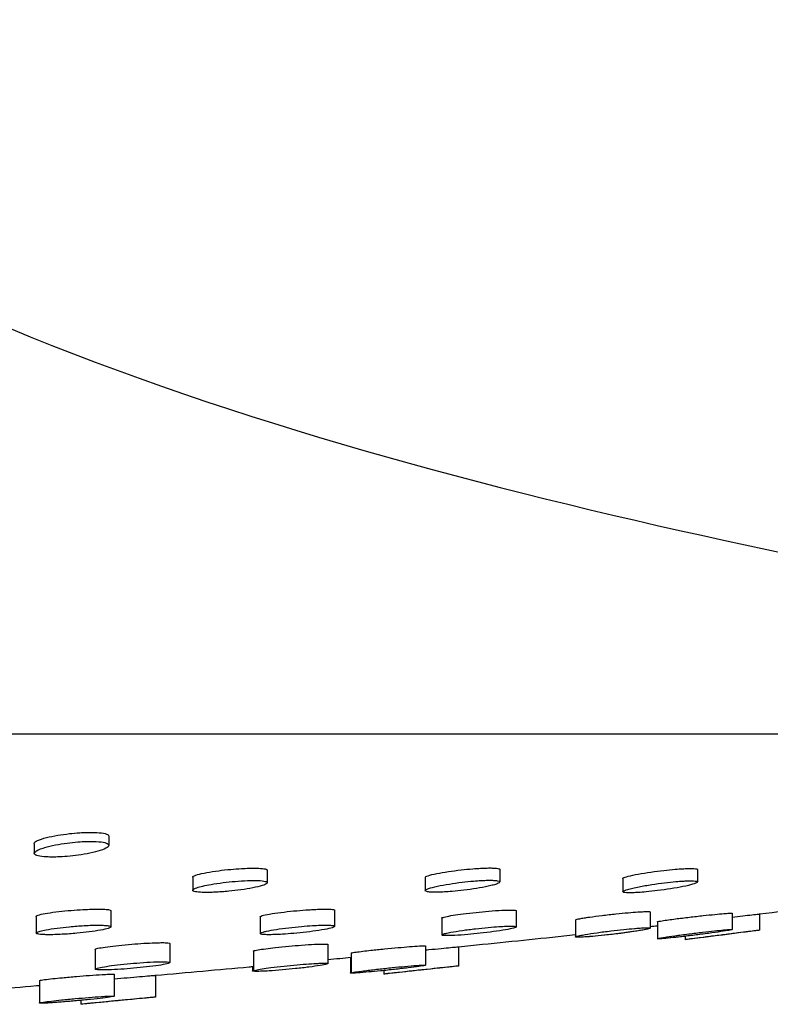
# Model space of a CAD drawing. Units: millimetres. Extents: x -886 to 886, y -603 to 375.
# Drawn here: x -688 to -648, y 203 to 256 of the extents above; entities that cross this region are included whole.
import ezdxf

# ---------------------------------------------------------------- set-up
doc = ezdxf.new("R2010")
doc.units = ezdxf.units.MM
doc.header["$LTSCALE"] = 100

# ---------------------------------------------------------------- blocks, each defined once
blk = doc.blocks.new('2107.BL.CT.MT_V2')
for p, q in [((-547.035, -110.206), (-270.035, -110.206)), ((-344.726, -115.624), (-344.726, -116.12)), ((-348.684, -116.015), (-348.684, -116.547)), ((-336.318, -117.44), (-336.318, -118.102)), ((-323.989, -117.401), (-323.989, -118.061)), ((-313.504, -117.403), (-313.504, -118.062)), ((-340.275, -117.808), (-340.275, -118.504)), ((-327.946, -117.827), (-327.946, -118.525)), ((-317.461, -117.879), (-317.461, -118.581)), ((-344.62, -119.585), (-344.62, -120.444)), ((-332.744, -119.56), (-332.744, -120.417)), ((-323.11, -119.586), (-323.11, -120.444)), ((-348.577, -119.887), (-348.577, -120.774)), ((-336.701, -119.912), (-336.701, -120.801)), ((-327.067, -119.98), (-327.067, -120.874)), ((-319.969, -120.077), (-319.969, -120.977)), ((-316.011, -119.65), (-316.011, -120.511)), ((-311.664, -119.722), (-311.664, -120.587)), ((-310.2, -119.759), (-310.2, -120.625)), ((-315.621, -120.173), (-315.621, -121.078)), ((-314.158, -120.947), (-314.158, -121.126)), ((-345.445, -121.642), (-345.445, -122.689)), ((-341.488, -121.324), (-341.488, -122.342)), ((-333.098, -121.376), (-333.098, -122.396)), ((-327.918, -121.455), (-327.918, -122.478)), ((-326.175, -121.5), (-326.175, -122.524)), ((-337.055, -121.731), (-337.055, -122.783)), ((-331.903, -122.062), (-331.903, -122.892)), ((-331.875, -121.836), (-331.875, -122.893)), ((-337.109, -122.55), (-337.109, -122.782)), ((-330.132, -122.763), (-330.132, -122.95)), ((-344.444, -122.964), (-344.444, -124.125)), ((-342.253, -123.015), (-342.253, -124.176)), ((-348.402, -123.297), (-348.402, -124.488)), ((-346.21, -124.345), (-346.21, -124.554))]:
    blk.add_line(p, q)
for points, knots in [([(-395.081, -40.956), (-395.081, -41.282), (-395.029, -41.684), (-394.699, -43.194), (-394.225, -44.568), (-391.727, -50.337), (-388.442, -56.104), (-380.748, -66.407), (-376.889, -70.85), (-366.311, -80.567), (-359.082, -84.826), (-339.177, -93.298), (-325.733, -96.914), (-300.84, -102.425), (-289.393, -104.319), (-277.894, -106.701), (-275.052, -107.383), (-272.105, -108.414), (-271.342, -108.76), (-270.646, -109.236), (-270.497, -109.359), (-270.306, -109.558), (-270.245, -109.634), (-270.122, -109.823), (-270.073, -109.937), (-270.04, -110.104), (-270.035, -110.155), (-270.035, -110.206)], [0, 0, 0, 0, 0.022467, 0.022467, 0.072225, 0.072225, 0.199417, 0.199417, 0.291913, 0.291913, 0.424159, 0.424159, 0.624159, 0.624159, 0.824159, 0.824159, 0.912079, 0.912079, 0.95604, 0.95604, 0.971193, 0.971193, 0.980367, 0.980367, 0.994012, 0.994012, 1, 1, 1, 1]), ([(-348.499, -115.861), (-348.387, -115.811), (-348.228, -115.759), (-347.856, -115.665), (-347.655, -115.624), (-347.24, -115.553), (-347.031, -115.524), (-346.635, -115.479), (-346.451, -115.463), (-346.144, -115.443), (-346.021, -115.437), (-345.862, -115.433), (-345.821, -115.432), (-345.756, -115.431), (-345.73, -115.431), (-345.681, -115.431), (-345.658, -115.431), (-345.604, -115.432), (-345.574, -115.432), (-345.48, -115.434), (-345.419, -115.437), (-345.178, -115.451), (-345.03, -115.47), (-344.816, -115.525), (-344.752, -115.559), (-344.729, -115.607), (-344.726, -115.616), (-344.726, -115.624)], [-31.785523, -31.785523, -31.785523, -31.785523, -29.733837, -29.733837, -27.926587, -27.926587, -26.301748, -26.301748, -24.898955, -24.898955, -23.915642, -23.915642, -23.575231, -23.575231, -23.353494, -23.353494, -23.144059, -23.144059, -22.868868, -22.868868, -22.265502, -22.265502, -20.377498, -20.377498, -18.502041, -18.502041, -18.10485, -18.10485, -18.10485, -18.10485]), ([(-348.604, -116.439), (-348.677, -116.492), (-348.701, -116.541), (-348.646, -116.622), (-348.577, -116.655), (-348.356, -116.708), (-348.202, -116.726), (-347.968, -116.738), (-347.921, -116.739), (-347.84, -116.741), (-347.808, -116.742), (-347.75, -116.742), (-347.723, -116.742), (-347.667, -116.742), (-347.637, -116.742), (-347.557, -116.74), (-347.506, -116.739), (-347.286, -116.732), (-347.109, -116.722), (-346.733, -116.69), (-346.536, -116.668), (-346.127, -116.613), (-345.919, -116.578), (-345.52, -116.496), (-345.335, -116.449), (-345.017, -116.346), (-344.892, -116.291), (-344.737, -116.183), (-344.71, -116.132), (-344.76, -116.043), (-344.827, -116.007), (-345.049, -115.948), (-345.204, -115.927), (-345.445, -115.914), (-345.5, -115.912), (-345.584, -115.91), (-345.613, -115.91), (-345.666, -115.909), (-345.689, -115.909), (-345.738, -115.909), (-345.764, -115.909), (-345.833, -115.91), (-345.877, -115.911), (-346.062, -115.917), (-346.21, -115.925), (-346.549, -115.952), (-346.739, -115.973), (-347.143, -116.027), (-347.352, -116.061), (-347.764, -116.143), (-347.96, -116.19), (-348.236, -116.273), (-348.333, -116.306), (-348.494, -116.373), (-348.558, -116.407), (-348.604, -116.439)], [0, 0, 0, 0, 2.017182, 2.017182, 3.839581, 3.839581, 5.744142, 5.744142, 6.203187, 6.203187, 6.498709, 6.498709, 6.732364, 6.732364, 6.99192, 6.99192, 7.415199, 7.415199, 8.798095, 8.798095, 10.296241, 10.296241, 11.981389, 11.981389, 13.829574, 13.829574, 15.835396, 15.835396, 17.873198, 17.873198, 19.733161, 19.733161, 21.655995, 21.655995, 22.181028, 22.181028, 22.446233, 22.446233, 22.652375, 22.652375, 22.878334, 22.878334, 23.241583, 23.241583, 24.411882, 24.411882, 25.858074, 25.858074, 27.519439, 27.519439, 29.365135, 29.365135, 30.59457, 30.59457, 31.841138, 31.841138, 31.841138, 31.841138]), ([(-348.684, -116.015), (-348.684, -116.012), (-348.683, -116.008), (-348.673, -115.96), (-348.61, -115.912), (-348.499, -115.861)], [-2.216976, -2.216976, -2.216976, -2.216976, -2.036287, -2.036287, 0, 0, 0, 0]), ([(-340.021, -117.675), (-339.894, -117.637), (-339.725, -117.599), (-339.336, -117.527), (-339.124, -117.495), (-338.69, -117.438), (-338.473, -117.414), (-338.06, -117.376), (-337.868, -117.361), (-337.547, -117.343), (-337.416, -117.337), (-337.243, -117.333), (-337.193, -117.332), (-337.112, -117.331), (-337.079, -117.331), (-337.015, -117.331), (-336.985, -117.331), (-336.919, -117.332), (-336.884, -117.332), (-336.789, -117.335), (-336.731, -117.338), (-336.535, -117.352), (-336.431, -117.369), (-336.336, -117.405), (-336.318, -117.422), (-336.318, -117.44)], [-31.666713, -31.666713, -31.666713, -31.666713, -29.691458, -29.691458, -27.871556, -27.871556, -26.208219, -26.208219, -24.730837, -24.730837, -23.646512, -23.646512, -23.199934, -23.199934, -22.886946, -22.886946, -22.578521, -22.578521, -22.207391, -22.207391, -21.518181, -21.518181, -19.61825, -19.61825, -18.428908, -18.428908, -18.428908, -18.428908]), ([(-327.946, -117.827), (-327.946, -117.825), (-327.946, -117.824), (-327.939, -117.796), (-327.883, -117.765), (-327.675, -117.695), (-327.522, -117.657), (-327.151, -117.582), (-326.94, -117.545), (-326.495, -117.479), (-326.269, -117.449), (-325.83, -117.4), (-325.621, -117.38), (-325.273, -117.352), (-325.132, -117.343), (-324.898, -117.33), (-324.803, -117.327), (-324.671, -117.323), (-324.631, -117.322), (-324.563, -117.322), (-324.535, -117.322), (-324.483, -117.322), (-324.459, -117.322), (-324.403, -117.323), (-324.372, -117.324), (-324.269, -117.327), (-324.206, -117.332), (-324.058, -117.35), (-324.003, -117.368), (-323.989, -117.395), (-323.989, -117.398), (-323.989, -117.401)], [-17.515492, -17.515492, -17.515492, -17.515492, -17.400697, -17.400697, -15.440496, -15.440496, -13.417807, -13.417807, -11.510193, -11.510193, -9.751498, -9.751498, -8.15822, -8.15822, -7.001964, -7.001964, -6.122375, -6.122375, -5.714583, -5.714583, -5.409402, -5.409402, -5.125887, -5.125887, -4.741354, -4.741354, -3.760855, -3.760855, -1.940842, -1.940842, -1.686965, -1.686965, -1.686965, -1.686965]), ([(-317.169, -117.757), (-317.031, -117.722), (-316.85, -117.684), (-316.434, -117.609), (-316.207, -117.572), (-315.742, -117.506), (-315.511, -117.476), (-315.074, -117.427), (-314.871, -117.407), (-314.541, -117.379), (-314.41, -117.37), (-314.196, -117.358), (-314.11, -117.354), (-313.995, -117.35), (-313.96, -117.35), (-313.902, -117.349), (-313.878, -117.349), (-313.831, -117.349), (-313.807, -117.349), (-313.752, -117.35), (-313.721, -117.352), (-313.622, -117.358), (-313.571, -117.365), (-313.515, -117.383), (-313.504, -117.392), (-313.504, -117.403)], [-31.656461, -31.656461, -31.656461, -31.656461, -29.641249, -29.641249, -27.734294, -27.734294, -25.976058, -25.976058, -24.383184, -24.383184, -23.231099, -23.231099, -22.353363, -22.353363, -21.944867, -21.944867, -21.638512, -21.638512, -21.314798, -21.314798, -20.822069, -20.822069, -19.559392, -19.559392, -18.603667, -18.603667, -18.603667, -18.603667]), ([(-340.05, -118.368), (-340.171, -118.409), (-340.245, -118.448), (-340.289, -118.515), (-340.264, -118.543), (-340.125, -118.587), (-340.011, -118.603), (-339.808, -118.614), (-339.754, -118.616), (-339.661, -118.618), (-339.626, -118.619), (-339.557, -118.619), (-339.524, -118.619), (-339.449, -118.619), (-339.407, -118.618), (-339.284, -118.616), (-339.201, -118.613), (-338.876, -118.598), (-338.618, -118.58), (-338.14, -118.534), (-337.924, -118.509), (-337.491, -118.449), (-337.279, -118.414), (-336.891, -118.338), (-336.72, -118.297), (-336.458, -118.214), (-336.371, -118.174), (-336.302, -118.103), (-336.316, -118.072), (-336.438, -118.023), (-336.545, -118.005), (-336.749, -117.99), (-336.811, -117.987), (-336.913, -117.985), (-336.949, -117.984), (-337.015, -117.984), (-337.046, -117.983), (-337.112, -117.984), (-337.147, -117.984), (-337.243, -117.986), (-337.305, -117.987), (-337.576, -117.997), (-337.8, -118.011), (-338.239, -118.049), (-338.45, -118.072), (-338.883, -118.126), (-339.101, -118.159), (-339.46, -118.222), (-339.605, -118.251), (-339.858, -118.31), (-339.965, -118.34), (-340.05, -118.368)], [0, 0, 0, 0, 2.008881, 2.008881, 3.888506, 3.888506, 5.77117, 5.77117, 6.395031, 6.395031, 6.763309, 6.763309, 7.083938, 7.083938, 7.473471, 7.473471, 8.189141, 8.189141, 10.183439, 10.183439, 11.837571, 11.837571, 13.644984, 13.644984, 15.598161, 15.598161, 17.618287, 17.618287, 19.532506, 19.532506, 21.444606, 21.444606, 22.175761, 22.175761, 22.551606, 22.551606, 22.851041, 22.851041, 23.185467, 23.185467, 23.733303, 23.733303, 25.508741, 25.508741, 27.108017, 27.108017, 28.875018, 28.875018, 30.296644, 30.296644, 31.697986, 31.697986, 31.697986, 31.697986]), ([(-340.275, -117.808), (-340.275, -117.799), (-340.271, -117.79), (-340.231, -117.749), (-340.149, -117.712), (-340.021, -117.675)], [-2.594018, -2.594018, -2.594018, -2.594018, -2.007337, -2.007337, 0, 0, 0, 0]), ([(-324.124, -118.157), (-324.031, -118.119), (-323.985, -118.086), (-323.992, -118.032), (-324.037, -118.012), (-324.173, -117.988), (-324.242, -117.982), (-324.358, -117.976), (-324.394, -117.975), (-324.456, -117.974), (-324.481, -117.974), (-324.533, -117.974), (-324.56, -117.974), (-324.627, -117.975), (-324.666, -117.975), (-324.792, -117.979), (-324.884, -117.983), (-325.106, -117.995), (-325.24, -118.005), (-325.576, -118.033), (-325.782, -118.054), (-326.218, -118.107), (-326.445, -118.138), (-326.891, -118.209), (-327.105, -118.249), (-327.486, -118.331), (-327.646, -118.373), (-327.868, -118.451), (-327.931, -118.485), (-327.954, -118.54), (-327.927, -118.561), (-327.811, -118.59), (-327.736, -118.599), (-327.603, -118.606), (-327.562, -118.608), (-327.49, -118.609), (-327.461, -118.609), (-327.401, -118.61), (-327.371, -118.609), (-327.3, -118.609), (-327.258, -118.608), (-327.124, -118.604), (-327.027, -118.6), (-326.793, -118.587), (-326.653, -118.577), (-326.308, -118.548), (-326.099, -118.526), (-325.661, -118.474), (-325.436, -118.442), (-324.994, -118.371), (-324.784, -118.332), (-324.502, -118.27), (-324.41, -118.247), (-324.247, -118.201), (-324.178, -118.178), (-324.124, -118.157)], [0, 0, 0, 0, 1.957137, 1.957137, 3.727699, 3.727699, 4.847189, 4.847189, 5.310485, 5.310485, 5.593833, 5.593833, 5.896089, 5.896089, 6.295382, 6.295382, 7.140253, 7.140253, 8.242003, 8.242003, 9.821559, 9.821559, 11.571566, 11.571566, 13.474579, 13.474579, 15.506426, 15.506426, 17.477837, 17.477837, 19.190315, 19.190315, 20.555172, 20.555172, 21.087248, 21.087248, 21.433653, 21.433653, 21.758111, 21.758111, 22.184352, 22.184352, 23.070006, 23.070006, 24.212745, 24.212745, 25.804596, 25.804596, 27.557206, 27.557206, 29.456497, 29.456497, 30.545853, 30.545853, 31.684824, 31.684824, 31.684824, 31.684824]), ([(-317.2, -118.458), (-317.327, -118.495), (-317.41, -118.528), (-317.474, -118.581), (-317.464, -118.601), (-317.379, -118.624), (-317.33, -118.631), (-317.238, -118.636), (-317.207, -118.637), (-317.153, -118.639), (-317.131, -118.639), (-317.084, -118.639), (-317.058, -118.639), (-316.995, -118.638), (-316.957, -118.637), (-316.833, -118.633), (-316.741, -118.628), (-316.512, -118.614), (-316.371, -118.603), (-316.028, -118.571), (-315.821, -118.549), (-315.38, -118.494), (-315.149, -118.462), (-314.688, -118.389), (-314.464, -118.35), (-314.059, -118.267), (-313.884, -118.225), (-313.63, -118.149), (-313.55, -118.115), (-313.49, -118.061), (-313.502, -118.041), (-313.589, -118.018), (-313.638, -118.011), (-313.73, -118.005), (-313.76, -118.004), (-313.811, -118.003), (-313.831, -118.003), (-313.875, -118.003), (-313.899, -118.003), (-313.956, -118.004), (-313.991, -118.004), (-314.102, -118.008), (-314.185, -118.012), (-314.389, -118.024), (-314.513, -118.034), (-314.833, -118.062), (-315.034, -118.084), (-315.467, -118.136), (-315.697, -118.168), (-316.162, -118.239), (-316.392, -118.279), (-316.717, -118.342), (-316.828, -118.365), (-317.033, -118.412), (-317.124, -118.436), (-317.2, -118.458)], [0, 0, 0, 0, 1.954802, 1.954802, 3.740809, 3.740809, 4.870407, 4.870407, 5.358293, 5.358293, 5.662151, 5.662151, 5.989672, 5.989672, 6.426591, 6.426591, 7.357649, 7.357649, 8.571519, 8.571519, 10.179778, 10.179778, 11.946634, 11.946634, 13.859933, 13.859933, 15.890132, 15.890132, 17.847932, 17.847932, 19.618016, 19.618016, 20.742209, 20.742209, 21.20759, 21.20759, 21.492224, 21.492224, 21.795847, 21.795847, 22.196913, 22.196913, 23.04526, 23.04526, 24.151524, 24.151524, 25.732816, 25.732816, 27.484211, 27.484211, 29.388337, 29.388337, 30.507986, 30.507986, 31.685455, 31.685455, 31.685455, 31.685455]), ([(-317.461, -117.879), (-317.461, -117.87), (-317.452, -117.86), (-317.393, -117.823), (-317.303, -117.792), (-317.169, -117.757)], [-2.775692, -2.775692, -2.775692, -2.775692, -1.961539, -1.961539, 0, 0, 0, 0]), ([(-310.2, -119.759), (-309.308, -119.652), (-308.43, -119.546), (-306.705, -119.334), (-305.857, -119.228), (-304.191, -119.016), (-303.372, -118.91), (-301.766, -118.697), (-300.977, -118.591), (-299.859, -118.438), (-299.517, -118.39), (-299.178, -118.343)], [0.41833572, 0.41833572, 0.41833572, 0.41833572, 0.43772436, 0.43772436, 0.457113, 0.457113, 0.47650164, 0.47650164, 0.49589028, 0.49589028, 0.50453605, 0.50453605, 0.50453605, 0.50453605]), ([(-348.401, -119.801), (-348.298, -119.773), (-348.153, -119.744), (-347.799, -119.686), (-347.594, -119.659), (-347.162, -119.609), (-346.941, -119.588), (-346.509, -119.552), (-346.302, -119.538), (-345.938, -119.519), (-345.781, -119.512), (-345.563, -119.506), (-345.496, -119.505), (-345.384, -119.504), (-345.337, -119.504), (-345.252, -119.504), (-345.212, -119.504), (-345.115, -119.506), (-345.06, -119.507), (-344.899, -119.514), (-344.811, -119.522), (-344.663, -119.546), (-344.62, -119.563), (-344.62, -119.585)], [-31.595646, -31.595646, -31.595646, -31.595646, -29.691575, -29.691575, -27.834201, -27.834201, -26.114121, -26.114121, -24.544367, -24.544367, -23.259859, -23.259859, -22.654346, -22.654346, -22.204465, -22.204465, -21.792043, -21.792043, -21.144858, -21.144858, -19.745198, -19.745198, -17.940435, -17.940435, -17.940435, -17.940435]), ([(-336.513, -119.831), (-336.403, -119.803), (-336.247, -119.773), (-335.872, -119.714), (-335.658, -119.685), (-335.209, -119.632), (-334.98, -119.608), (-334.535, -119.568), (-334.324, -119.551), (-334.025, -119.532), (-333.932, -119.527), (-333.712, -119.515), (-333.589, -119.51), (-333.418, -119.506), (-333.363, -119.505), (-333.27, -119.504), (-333.23, -119.504), (-333.153, -119.504), (-333.115, -119.504), (-333.024, -119.507), (-332.975, -119.509), (-332.827, -119.52), (-332.764, -119.533), (-332.745, -119.553), (-332.744, -119.557), (-332.744, -119.56)], [-31.597918, -31.597918, -31.597918, -31.597918, -29.619081, -29.619081, -27.719584, -27.719584, -25.955868, -25.955868, -24.337334, -24.337334, -23.577008, -23.577008, -22.472052, -22.472052, -21.906092, -21.906092, -21.46274, -21.46274, -20.979751, -20.979751, -20.225036, -20.225036, -18.341925, -18.341925, -18.0131, -18.0131, -18.0131, -18.0131]), ([(-326.864, -119.905), (-326.763, -119.883), (-326.626, -119.857), (-326.306, -119.807), (-326.129, -119.782), (-325.716, -119.728), (-325.48, -119.701), (-325.014, -119.653), (-324.789, -119.631), (-324.318, -119.593), (-324.081, -119.576), (-323.773, -119.56), (-323.68, -119.557), (-323.55, -119.553), (-323.506, -119.552), (-323.432, -119.551), (-323.4, -119.551), (-323.338, -119.552), (-323.307, -119.552), (-323.233, -119.555), (-323.196, -119.558), (-323.129, -119.568), (-323.11, -119.576), (-323.11, -119.586)], [-31.596067, -31.596067, -31.596067, -31.596067, -29.841127, -29.841127, -28.208734, -28.208734, -26.360132, -26.360132, -24.648666, -24.648666, -22.652003, -22.652003, -21.687708, -21.687708, -21.149324, -21.149324, -20.702607, -20.702607, -20.188827, -20.188827, -19.326782, -19.326782, -18.095439, -18.095439, -18.095439, -18.095439]), ([(-348.577, -119.887), (-348.577, -119.885), (-348.577, -119.884), (-348.568, -119.858), (-348.509, -119.831), (-348.401, -119.801)], [-2.142154, -2.142154, -2.142154, -2.142154, -1.984004, -1.984004, 0, 0, 0, 0]), ([(-336.701, -119.912), (-336.701, -119.909), (-336.7, -119.906), (-336.685, -119.883), (-336.622, -119.858), (-336.513, -119.831)], [-2.212056, -2.212056, -2.212056, -2.212056, -1.958332, -1.958332, 0, 0, 0, 0]), ([(-327.067, -119.98), (-327.067, -119.976), (-327.065, -119.973), (-327.042, -119.952), (-326.975, -119.93), (-326.864, -119.905)], [-2.297807, -2.297807, -2.297807, -2.297807, -1.918302, -1.918302, 0, 0, 0, 0]), ([(-319.969, -120.077), (-319.969, -120.074), (-319.965, -120.07), (-319.93, -120.052), (-319.858, -120.034), (-319.746, -120.012)], [-2.406565, -2.406565, -2.406565, -2.406565, -1.853442, -1.853442, 0, 0, 0, 0]), ([(-319.746, -120.012), (-319.68, -119.999), (-319.6, -119.985), (-319.425, -119.957), (-319.333, -119.943), (-319.029, -119.899), (-318.796, -119.869), (-318.313, -119.81), (-318.07, -119.783), (-317.603, -119.735), (-317.384, -119.713), (-316.99, -119.679), (-316.817, -119.665), (-316.544, -119.647), (-316.438, -119.641), (-316.303, -119.635), (-316.262, -119.634), (-316.198, -119.633), (-316.173, -119.632), (-316.129, -119.633), (-316.11, -119.633), (-316.071, -119.635), (-316.053, -119.636), (-316.021, -119.641), (-316.011, -119.645), (-316.011, -119.65)], [-31.58849, -31.58849, -31.58849, -31.58849, -30.495754, -30.495754, -29.50923, -29.50923, -27.520818, -27.520818, -25.670153, -25.670153, -23.955602, -23.955602, -22.389022, -22.389022, -21.164894, -21.164894, -20.556159, -20.556159, -20.089641, -20.089641, -19.65194, -19.65194, -19.05742, -19.05742, -18.203002, -18.203002, -18.203002, -18.203002]), ([(-315.621, -120.173), (-315.621, -120.171), (-315.617, -120.168), (-315.578, -120.156), (-315.497, -120.141), (-315.372, -120.121)], [-2.548392, -2.548392, -2.548392, -2.548392, -1.962242, -1.962242, 0, 0, 0, 0]), ([(-315.372, -120.121), (-315.281, -120.106), (-315.167, -120.09), (-314.919, -120.056), (-314.793, -120.039), (-314.43, -119.992), (-314.18, -119.962), (-313.678, -119.903), (-313.432, -119.875), (-312.973, -119.826), (-312.762, -119.804), (-312.396, -119.768), (-312.239, -119.754), (-311.999, -119.733), (-311.908, -119.727), (-311.803, -119.72), (-311.773, -119.719), (-311.73, -119.718), (-311.715, -119.717), (-311.691, -119.717), (-311.682, -119.718), (-311.668, -119.719), (-311.664, -119.721), (-311.664, -119.722)], [-31.59115, -31.59115, -31.59115, -31.59115, -30.162499, -30.162499, -28.945082, -28.945082, -26.942602, -26.942602, -25.078538, -25.078538, -23.348793, -23.348793, -21.762983, -21.762983, -20.456579, -20.456579, -19.814762, -19.814762, -19.328019, -19.328019, -18.875673, -18.875673, -18.346461, -18.346461, -18.346461, -18.346461]), ([(-311.664, -119.928), (-311.464, -119.905), (-311.272, -119.883), (-310.913, -119.841), (-310.75, -119.822), (-310.461, -119.789), (-310.346, -119.775), (-310.248, -119.764), (-310.227, -119.762), (-310.206, -119.759), (-310.202, -119.759), (-310.201, -119.759), (-310.2, -119.759), (-310.2, -119.759)], [6.508317, 6.508317, 6.508317, 6.508317, 8.0966, 8.0966, 9.772918, 9.772918, 11.688191, 11.688191, 12.473837, 12.473837, 13.004112, 13.004112, 13.079129, 13.079129, 13.079129, 13.079129]), ([(-348.542, -120.735), (-348.59, -120.763), (-348.589, -120.788), (-348.491, -120.828), (-348.396, -120.843), (-348.202, -120.856), (-348.138, -120.858), (-348.024, -120.861), (-347.977, -120.862), (-347.883, -120.862), (-347.836, -120.862), (-347.726, -120.861), (-347.662, -120.86), (-347.47, -120.854), (-347.337, -120.849), (-346.947, -120.829), (-346.683, -120.81), (-346.195, -120.765), (-345.973, -120.74), (-345.545, -120.686), (-345.344, -120.655), (-344.991, -120.59), (-344.848, -120.556), (-344.66, -120.493), (-344.615, -120.464), (-344.626, -120.417), (-344.675, -120.398), (-344.829, -120.374), (-344.916, -120.366), (-345.066, -120.359), (-345.114, -120.358), (-345.203, -120.356), (-345.243, -120.356), (-345.327, -120.355), (-345.373, -120.356), (-345.481, -120.357), (-345.545, -120.358), (-345.746, -120.364), (-345.89, -120.37), (-346.291, -120.392), (-346.554, -120.412), (-347.042, -120.458), (-347.263, -120.482), (-347.689, -120.538), (-347.888, -120.569), (-348.175, -120.624), (-348.277, -120.646), (-348.444, -120.692), (-348.507, -120.714), (-348.542, -120.735)], [0, 0, 0, 0, 1.930172, 1.930172, 3.847085, 3.847085, 4.635152, 4.635152, 5.139734, 5.139734, 5.600472, 5.600472, 6.182186, 6.182186, 7.286722, 7.286722, 9.286491, 9.286491, 11.020408, 11.020408, 12.890989, 12.890989, 14.90308, 14.90308, 16.881351, 16.881351, 18.695281, 18.695281, 20.018472, 20.018472, 20.582775, 20.582775, 20.998242, 20.998242, 21.441696, 21.441696, 22.022434, 22.022434, 23.202728, 23.202728, 25.194698, 25.194698, 26.937561, 26.937561, 28.819133, 28.819133, 30.172153, 30.172153, 31.61851, 31.61851, 31.61851, 31.61851]), ([(-336.665, -120.767), (-336.711, -120.791), (-336.713, -120.812), (-336.634, -120.84), (-336.571, -120.849), (-336.442, -120.858), (-336.395, -120.86), (-336.311, -120.861), (-336.276, -120.862), (-336.2, -120.862), (-336.159, -120.862), (-336.057, -120.86), (-335.996, -120.859), (-335.802, -120.853), (-335.659, -120.846), (-335.319, -120.825), (-335.118, -120.81), (-334.688, -120.772), (-334.461, -120.749), (-334.007, -120.695), (-333.784, -120.665), (-333.371, -120.601), (-333.19, -120.567), (-332.911, -120.503), (-332.816, -120.474), (-332.731, -120.424), (-332.734, -120.404), (-332.819, -120.376), (-332.882, -120.368), (-333.011, -120.36), (-333.056, -120.358), (-333.138, -120.356), (-333.171, -120.356), (-333.243, -120.355), (-333.283, -120.356), (-333.38, -120.357), (-333.439, -120.358), (-333.628, -120.364), (-333.768, -120.371), (-334.104, -120.391), (-334.304, -120.406), (-334.731, -120.444), (-334.957, -120.467), (-335.412, -120.52), (-335.636, -120.55), (-336.039, -120.612), (-336.214, -120.644), (-336.426, -120.69), (-336.489, -120.706), (-336.596, -120.737), (-336.638, -120.752), (-336.665, -120.767)], [0, 0, 0, 0, 1.86151, 1.86151, 3.331395, 3.331395, 4.014744, 4.014744, 4.44653, 4.44653, 4.912464, 4.912464, 5.527686, 5.527686, 6.777123, 6.777123, 8.347027, 8.347027, 10.065098, 10.065098, 11.920496, 11.920496, 13.91581, 13.91581, 15.901983, 15.901983, 17.747875, 17.747875, 19.191256, 19.191256, 19.846145, 19.846145, 20.258316, 20.258316, 20.703811, 20.703811, 21.296562, 21.296562, 22.531831, 22.531831, 24.092011, 24.092011, 25.805358, 25.805358, 27.658596, 27.658596, 29.530423, 29.530423, 30.519765, 30.519765, 31.609981, 31.609981, 31.609981, 31.609981]), ([(-327.032, -120.845), (-327.079, -120.866), (-327.079, -120.884), (-327.006, -120.901), (-326.968, -120.905), (-326.891, -120.91), (-326.859, -120.911), (-326.793, -120.912), (-326.761, -120.912), (-326.688, -120.911), (-326.646, -120.91), (-326.528, -120.907), (-326.448, -120.904), (-326.161, -120.889), (-325.929, -120.872), (-325.467, -120.832), (-325.245, -120.81), (-324.783, -120.759), (-324.546, -120.73), (-324.087, -120.667), (-323.871, -120.634), (-323.504, -120.569), (-323.357, -120.538), (-323.164, -120.485), (-323.114, -120.463), (-323.107, -120.431), (-323.138, -120.42), (-323.232, -120.411), (-323.267, -120.409), (-323.334, -120.407), (-323.364, -120.406), (-323.427, -120.406), (-323.461, -120.406), (-323.543, -120.408), (-323.594, -120.409), (-323.764, -120.415), (-323.893, -120.422), (-324.208, -120.443), (-324.399, -120.458), (-324.817, -120.496), (-325.044, -120.52), (-325.51, -120.573), (-325.747, -120.604), (-326.199, -120.668), (-326.408, -120.701), (-326.686, -120.753), (-326.776, -120.772), (-326.935, -120.81), (-326.996, -120.828), (-327.032, -120.845)], [0, 0, 0, 0, 1.913755, 1.913755, 2.900748, 2.900748, 3.465902, 3.465902, 3.931186, 3.931186, 4.4595, 4.4595, 5.316248, 5.316248, 7.304346, 7.304346, 8.999125, 8.999125, 10.832068, 10.832068, 12.802875, 12.802875, 14.798713, 14.798713, 16.684917, 16.684917, 18.313238, 18.313238, 19.016289, 19.016289, 19.490077, 19.490077, 19.943033, 19.943033, 20.547575, 20.547575, 21.811644, 21.811644, 23.379085, 23.379085, 25.098078, 25.098078, 26.956171, 26.956171, 28.954817, 28.954817, 30.182044, 30.182044, 31.612944, 31.612944, 31.612944, 31.612944]), ([(-319.935, -120.955), (-319.974, -120.97), (-319.979, -120.981), (-319.937, -120.991), (-319.917, -120.993), (-319.873, -120.995), (-319.854, -120.996), (-319.808, -120.996), (-319.782, -120.996), (-319.716, -120.994), (-319.674, -120.993), (-319.537, -120.987), (-319.431, -120.98), (-319.23, -120.965), (-319.143, -120.958), (-318.867, -120.934), (-318.666, -120.915), (-318.226, -120.868), (-317.99, -120.841), (-317.506, -120.782), (-317.264, -120.749), (-316.811, -120.684), (-316.608, -120.652), (-316.285, -120.594), (-316.166, -120.569), (-316.019, -120.527), (-315.995, -120.511), (-316.034, -120.498), (-316.053, -120.495), (-316.099, -120.493), (-316.119, -120.492), (-316.165, -120.492), (-316.189, -120.492), (-316.25, -120.493), (-316.288, -120.494), (-316.41, -120.499), (-316.504, -120.505), (-316.681, -120.517), (-316.758, -120.523), (-317.013, -120.545), (-317.206, -120.563), (-317.632, -120.606), (-317.864, -120.632), (-318.345, -120.69), (-318.589, -120.722), (-319.055, -120.787), (-319.27, -120.82), (-319.559, -120.869), (-319.654, -120.887), (-319.829, -120.923), (-319.897, -120.941), (-319.935, -120.955)], [0, 0, 0, 0, 1.610088, 1.610088, 2.34692, 2.34692, 2.80331, 2.80331, 3.287562, 3.287562, 3.912264, 3.912264, 5.130597, 5.130597, 5.963942, 5.963942, 7.616017, 7.616017, 9.408105, 9.408105, 11.335826, 11.335826, 13.343982, 13.343982, 15.28137, 15.28137, 17.273152, 17.273152, 18.069252, 18.069252, 18.574577, 18.574577, 19.034841, 19.034841, 19.616725, 19.616725, 20.732698, 20.732698, 21.493942, 21.493942, 23.118258, 23.118258, 24.887395, 24.887395, 26.793259, 26.793259, 28.805824, 28.805824, 30.054836, 30.054836, 31.607372, 31.607372, 31.607372, 31.607372]), ([(-316.011, -120.511), (-316.011, -120.521), (-316.041, -120.534), (-316.166, -120.568), (-316.267, -120.59), (-316.541, -120.64), (-316.718, -120.669), (-317.135, -120.731), (-317.377, -120.765), (-317.888, -120.829), (-318.152, -120.86), (-318.651, -120.914), (-318.883, -120.936), (-319.269, -120.969), (-319.427, -120.98), (-319.617, -120.991), (-319.671, -120.993), (-319.751, -120.995), (-319.781, -120.996), (-319.811, -120.996), (-319.814, -120.996), (-319.817, -120.996)], [17.779142, 17.779142, 17.779142, 17.779142, 19.292979, 19.292979, 20.981712, 20.981712, 22.810563, 22.810563, 24.777755, 24.777755, 26.774998, 26.774998, 28.673207, 28.673207, 30.303038, 30.303038, 31.044617, 31.044617, 31.552864, 31.552864, 31.61327, 31.61327, 31.61327, 31.61327]), ([(-315.592, -121.065), (-315.616, -121.072), (-315.625, -121.077), (-315.617, -121.081), (-315.61, -121.083), (-315.588, -121.084), (-315.574, -121.084), (-315.539, -121.083), (-315.516, -121.082), (-315.445, -121.078), (-315.39, -121.074), (-315.188, -121.058), (-315.007, -121.04), (-314.611, -120.999), (-314.407, -120.976), (-313.959, -120.924), (-313.716, -120.894), (-313.216, -120.831), (-312.964, -120.798), (-312.502, -120.734), (-312.296, -120.704), (-311.97, -120.653), (-311.848, -120.633), (-311.706, -120.604), (-311.671, -120.594), (-311.662, -120.586), (-311.666, -120.584), (-311.683, -120.582), (-311.692, -120.581), (-311.716, -120.581), (-311.732, -120.582), (-311.776, -120.583), (-311.806, -120.585), (-311.916, -120.592), (-312.011, -120.6), (-312.261, -120.623), (-312.42, -120.639), (-312.792, -120.679), (-313.005, -120.703), (-313.468, -120.758), (-313.715, -120.789), (-314.218, -120.853), (-314.468, -120.887), (-314.911, -120.949), (-315.102, -120.978), (-315.327, -121.014), (-315.391, -121.025), (-315.514, -121.047), (-315.564, -121.057), (-315.592, -121.065)], [0, 0, 0, 0, 1.040779, 1.040779, 1.635963, 1.635963, 2.132602, 2.132602, 2.702107, 2.702107, 3.632749, 3.632749, 5.622585, 5.622585, 7.334053, 7.334053, 9.181416, 9.181416, 11.166574, 11.166574, 13.156815, 13.156815, 15.028318, 15.028318, 16.517916, 16.517916, 17.217247, 17.217247, 17.663409, 17.663409, 18.149384, 18.149384, 18.80037, 18.80037, 20.159369, 20.159369, 21.752157, 21.752157, 23.49035, 23.49035, 25.364899, 25.364899, 27.380331, 27.380331, 29.35766, 29.35766, 30.331531, 30.331531, 31.60788, 31.60788, 31.60788, 31.60788]), ([(-310.2, -120.625), (-310.2, -120.625), (-310.203, -120.625), (-310.215, -120.627), (-310.228, -120.628), (-310.284, -120.635), (-310.344, -120.643), (-310.522, -120.665), (-310.648, -120.681), (-310.961, -120.721), (-311.15, -120.745), (-311.58, -120.799), (-311.82, -120.83), (-312.328, -120.894), (-312.591, -120.927), (-313.084, -120.99), (-313.309, -121.018), (-313.689, -121.066), (-313.842, -121.086), (-314.026, -121.109), (-314.08, -121.116), (-314.119, -121.121), (-314.123, -121.122), (-314.127, -121.122), (-314.141, -121.124), (-314.15, -121.125), (-314.157, -121.126), (-314.158, -121.126), (-314.158, -121.126)], [16.688446, 16.688446, 16.688446, 16.688446, 17.106944, 17.106944, 17.765334, 17.765334, 19.09585, 19.09585, 20.688906, 20.688906, 22.425053, 22.425053, 24.296544, 24.296544, 26.307972, 26.307972, 28.287176, 28.287176, 30.199717, 30.199717, 31.444828, 31.444828, 31.609776, 31.609776, 31.609776, 32.216543, 32.216543, 32.492498, 32.492498, 32.492498, 32.492498]), ([(-326.176, -121.5), (-325.327, -121.414), (-324.487, -121.329), (-322.827, -121.158), (-322.006, -121.072), (-320.784, -120.944), (-320.375, -120.9), (-319.969, -120.857)], [0.31231671, 0.31231671, 0.31231671, 0.31231671, 0.32792443, 0.32792443, 0.34353214, 0.34353214, 0.35145073, 0.35145073, 0.35145073, 0.35145073]), ([(-319.817, -120.996), (-319.842, -120.996), (-319.864, -120.996), (-319.91, -120.994), (-319.93, -120.992), (-319.961, -120.986), (-319.969, -120.982), (-319.969, -120.977)], [0, 0, 0, 0, 0.497838, 0.497838, 1.193352, 1.193352, 1.973776, 1.973776, 1.973776, 1.973776]), ([(-315.549, -121.083), (-315.567, -121.084), (-315.581, -121.084), (-315.605, -121.083), (-315.614, -121.082), (-315.62, -121.08), (-315.621, -121.079), (-315.621, -121.078)], [0, 0, 0, 0, 0.49701, 0.49701, 1.061449, 1.061449, 1.356324, 1.356324, 1.356324, 1.356324]), ([(-314.158, -120.947), (-314.319, -120.966), (-314.474, -120.983), (-314.83, -121.022), (-315.017, -121.041), (-315.278, -121.065), (-315.368, -121.073), (-315.476, -121.08), (-315.507, -121.082), (-315.539, -121.083), (-315.544, -121.083), (-315.549, -121.083)], [26.402407, 26.402407, 26.402407, 26.402407, 27.681693, 27.681693, 29.519601, 29.519601, 30.803507, 30.803507, 31.465277, 31.465277, 31.610046, 31.610046, 31.610046, 31.610046]), ([(-345.445, -121.642), (-345.445, -121.638), (-345.442, -121.634), (-345.412, -121.612), (-345.338, -121.59), (-345.218, -121.566)], [-2.434839, -2.434839, -2.434839, -2.434839, -1.962592, -1.962592, 0, 0, 0, 0]), ([(-345.218, -121.566), (-345.107, -121.545), (-344.96, -121.521), (-344.611, -121.474), (-344.413, -121.451), (-343.979, -121.405), (-343.746, -121.384), (-343.291, -121.347), (-343.071, -121.331), (-342.656, -121.306), (-342.463, -121.297), (-342.201, -121.288), (-342.119, -121.286), (-341.986, -121.283), (-341.932, -121.283), (-341.832, -121.283), (-341.785, -121.284), (-341.683, -121.287), (-341.633, -121.29), (-341.523, -121.301), (-341.488, -121.311), (-341.488, -121.324)], [-31.570743, -31.570743, -31.570743, -31.570743, -29.764636, -29.764636, -28.004226, -28.004226, -26.209584, -26.209584, -24.539071, -24.539071, -22.898412, -22.898412, -22.070187, -22.070187, -21.445874, -21.445874, -20.79921, -20.79921, -19.869415, -19.869415, -18.221153, -18.221153, -18.221153, -18.221153]), ([(-337.055, -121.731), (-337.055, -121.727), (-337.05, -121.723), (-337.009, -121.704), (-336.93, -121.686), (-336.807, -121.665)], [-2.540189, -2.540189, -2.540189, -2.540189, -1.929222, -1.929222, 0, 0, 0, 0]), ([(-336.807, -121.665), (-336.7, -121.646), (-336.561, -121.626), (-336.244, -121.584), (-336.071, -121.564), (-335.661, -121.519), (-335.42, -121.494), (-334.946, -121.451), (-334.716, -121.432), (-334.244, -121.396), (-334.01, -121.381), (-333.697, -121.365), (-333.598, -121.361), (-333.454, -121.357), (-333.402, -121.356), (-333.315, -121.355), (-333.278, -121.355), (-333.207, -121.356), (-333.175, -121.358), (-333.115, -121.364), (-333.098, -121.37), (-333.098, -121.376)], [-31.56838, -31.56838, -31.56838, -31.56838, -29.88246, -29.88246, -28.32497, -28.32497, -26.456232, -26.456232, -24.709833, -24.709833, -22.703409, -22.703409, -21.619485, -21.619485, -20.915043, -20.915043, -20.278429, -20.278429, -19.493967, -19.493967, -18.326445, -18.326445, -18.326445, -18.326445]), ([(-331.602, -121.784), (-331.504, -121.77), (-331.382, -121.754), (-331.117, -121.722), (-330.978, -121.706), (-330.602, -121.665), (-330.354, -121.639), (-329.858, -121.59), (-329.616, -121.568), (-329.165, -121.528), (-328.959, -121.51), (-328.568, -121.48), (-328.391, -121.467), (-328.183, -121.455), (-328.123, -121.453), (-328.039, -121.45), (-328.009, -121.449), (-327.961, -121.449), (-327.944, -121.449), (-327.923, -121.452), (-327.918, -121.453), (-327.918, -121.455)], [-31.564686, -31.564686, -31.564686, -31.564686, -30.098589, -30.098589, -28.809008, -28.809008, -26.849924, -26.849924, -25.015158, -25.015158, -23.298843, -23.298843, -21.404779, -21.404779, -20.458148, -20.458148, -19.760898, -19.760898, -19.066705, -19.066705, -18.454338, -18.454338, -18.454338, -18.454338]), ([(-327.918, -121.67), (-327.863, -121.665), (-327.809, -121.66), (-327.521, -121.631), (-327.297, -121.609), (-326.905, -121.571), (-326.737, -121.554), (-326.454, -121.527), (-326.344, -121.516), (-326.233, -121.505), (-326.206, -121.503), (-326.183, -121.5), (-326.178, -121.5), (-326.176, -121.5)], [5.66408, 5.66408, 5.66408, 5.66408, 6.083951, 6.083951, 7.906787, 7.906787, 9.615943, 9.615943, 11.380143, 11.380143, 12.327143, 12.327143, 12.783737, 12.783737, 12.783737, 12.783737]), ([(-333.098, -122.176), (-332.887, -122.156), (-332.676, -122.136), (-332.269, -122.097), (-332.072, -122.078), (-331.875, -122.059)], [0.271158754, 0.271158754, 0.271158754, 0.271158754, 0.274813852, 0.274813852, 0.278257617, 0.278257617, 0.278257617, 0.278257617]), ([(-331.875, -121.836), (-331.875, -121.834), (-331.869, -121.831), (-331.819, -121.817), (-331.733, -121.802), (-331.602, -121.784)], [-2.670726, -2.670726, -2.670726, -2.670726, -1.967857, -1.967857, 0, 0, 0, 0]), ([(-345.329, -122.634), (-345.415, -122.657), (-345.453, -122.678), (-345.435, -122.708), (-345.392, -122.718), (-345.278, -122.728), (-345.229, -122.731), (-345.129, -122.734), (-345.081, -122.734), (-344.976, -122.734), (-344.919, -122.733), (-344.772, -122.73), (-344.679, -122.727), (-344.378, -122.714), (-344.152, -122.701), (-343.695, -122.668), (-343.469, -122.649), (-343.007, -122.605), (-342.775, -122.58), (-342.333, -122.526), (-342.129, -122.497), (-341.792, -122.441), (-341.664, -122.415), (-341.506, -122.368), (-341.475, -122.349), (-341.507, -122.321), (-341.552, -122.312), (-341.668, -122.302), (-341.716, -122.3), (-341.814, -122.298), (-341.861, -122.297), (-341.964, -122.297), (-342.021, -122.298), (-342.167, -122.301), (-342.261, -122.304), (-342.578, -122.318), (-342.823, -122.332), (-343.3, -122.368), (-343.527, -122.387), (-343.989, -122.432), (-344.22, -122.457), (-344.631, -122.509), (-344.81, -122.534), (-345.121, -122.585), (-345.246, -122.611), (-345.329, -122.634)], [0, 0, 0, 0, 1.931458, 1.931458, 3.536636, 3.536636, 4.394749, 4.394749, 5.037418, 5.037418, 5.69435, 5.69435, 6.602061, 6.602061, 8.459869, 8.459869, 10.167359, 10.167359, 11.999224, 11.999224, 13.959644, 13.959644, 15.953353, 15.953353, 17.871217, 17.871217, 19.425236, 19.425236, 20.242967, 20.242967, 20.865402, 20.865402, 21.506187, 21.506187, 22.421344, 22.421344, 24.41115, 24.41115, 26.125783, 26.125783, 27.966213, 27.966213, 29.712025, 29.712025, 31.585901, 31.585901, 31.585901, 31.585901]), ([(-342.253, -123.015), (-341.408, -122.94), (-340.57, -122.865), (-338.909, -122.715), (-338.086, -122.64), (-337.199, -122.559), (-337.127, -122.552), (-337.055, -122.545)], [0.22004274, 0.22004274, 0.22004274, 0.22004274, 0.23373552, 0.23373552, 0.24742829, 0.24742829, 0.2486393, 0.2486393, 0.2486393, 0.2486393]), ([(-336.928, -122.736), (-337.018, -122.757), (-337.061, -122.774), (-337.05, -122.793), (-337.027, -122.798), (-336.96, -122.804), (-336.927, -122.806), (-336.853, -122.807), (-336.813, -122.807), (-336.716, -122.805), (-336.657, -122.803), (-336.484, -122.797), (-336.36, -122.79), (-336.01, -122.768), (-335.768, -122.75), (-335.284, -122.707), (-335.049, -122.685), (-334.569, -122.635), (-334.33, -122.607), (-333.882, -122.551), (-333.681, -122.523), (-333.359, -122.471), (-333.242, -122.449), (-333.101, -122.41), (-333.081, -122.395), (-333.127, -122.381), (-333.155, -122.377), (-333.224, -122.374), (-333.257, -122.373), (-333.333, -122.373), (-333.374, -122.373), (-333.481, -122.375), (-333.548, -122.378), (-333.765, -122.387), (-333.93, -122.397), (-334.305, -122.423), (-334.513, -122.439), (-334.961, -122.479), (-335.198, -122.502), (-335.677, -122.553), (-335.913, -122.581), (-336.297, -122.631), (-336.451, -122.652), (-336.731, -122.696), (-336.848, -122.717), (-336.928, -122.736)], [0, 0, 0, 0, 1.942375, 1.942375, 3.132701, 3.132701, 3.879378, 3.879378, 4.531966, 4.531966, 5.301125, 5.301125, 6.573242, 6.573242, 8.566865, 8.566865, 10.346901, 10.346901, 12.251215, 12.251215, 14.256679, 14.256679, 16.218587, 16.218587, 18.195474, 18.195474, 19.1849, 19.1849, 19.860347, 19.860347, 20.500836, 20.500836, 21.33201, 21.33201, 22.920464, 22.920464, 24.589141, 24.589141, 26.381147, 26.381147, 28.298464, 28.298464, 29.837003, 29.837003, 31.582398, 31.582398, 31.582398, 31.582398]), ([(-331.735, -122.858), (-331.815, -122.872), (-331.861, -122.883), (-331.879, -122.894), (-331.874, -122.897), (-331.845, -122.9), (-331.827, -122.9), (-331.775, -122.9), (-331.743, -122.899), (-331.649, -122.895), (-331.583, -122.891), (-331.352, -122.876), (-331.157, -122.86), (-330.739, -122.823), (-330.524, -122.803), (-330.061, -122.756), (-329.814, -122.73), (-329.315, -122.676), (-329.068, -122.647), (-328.626, -122.594), (-328.435, -122.569), (-328.139, -122.526), (-328.034, -122.509), (-327.933, -122.487), (-327.914, -122.481), (-327.922, -122.474), (-327.933, -122.472), (-327.969, -122.471), (-327.991, -122.471), (-328.051, -122.472), (-328.09, -122.473), (-328.21, -122.479), (-328.301, -122.485), (-328.58, -122.506), (-328.791, -122.523), (-329.235, -122.563), (-329.46, -122.585), (-329.938, -122.634), (-330.188, -122.661), (-330.683, -122.716), (-330.922, -122.745), (-331.252, -122.787), (-331.363, -122.802), (-331.574, -122.832), (-331.667, -122.846), (-331.735, -122.858)], [0, 0, 0, 0, 1.636068, 1.636068, 2.561539, 2.561539, 3.267423, 3.267423, 3.993568, 3.993568, 5.007312, 5.007312, 7.004255, 7.004255, 8.747215, 8.747215, 10.610787, 10.610787, 12.602772, 12.602772, 14.586429, 14.586429, 16.487024, 16.487024, 17.826105, 17.826105, 18.621477, 18.621477, 19.291475, 19.291475, 20.05716, 20.05716, 21.286255, 21.286255, 23.278767, 23.278767, 25.048922, 25.048922, 26.940957, 26.940957, 28.965964, 28.965964, 30.16095, 30.16095, 31.579097, 31.579097, 31.579097, 31.579097]), ([(-326.176, -122.524), (-326.179, -122.524), (-326.189, -122.525), (-326.228, -122.529), (-326.267, -122.533), (-326.419, -122.55), (-326.565, -122.565), (-326.912, -122.602), (-327.102, -122.622), (-327.531, -122.668), (-327.77, -122.694), (-328.275, -122.748), (-328.537, -122.777), (-329.031, -122.83), (-329.26, -122.855), (-329.65, -122.898), (-329.809, -122.915), (-329.942, -122.929), (-329.958, -122.931), (-329.973, -122.933), (-330.031, -122.939), (-330.073, -122.944), (-330.117, -122.949), (-330.128, -122.95), (-330.131, -122.95)], [17.976725, 17.976725, 17.976725, 17.976725, 18.665339, 18.665339, 19.737708, 19.737708, 21.732257, 21.732257, 23.480701, 23.480701, 25.346831, 25.346831, 27.33965, 27.33965, 29.323266, 29.323266, 31.282207, 31.282207, 31.578923, 31.578923, 31.578923, 32.684097, 32.684097, 33.431346, 33.431346, 33.431346, 33.431346]), ([(-326.175, -122.524), (-326.175, -122.524), (-326.175, -122.524), (-326.176, -122.524), (-326.176, -122.524), (-326.176, -122.524)], [17.8090213, 17.8090213, 17.8090213, 17.8090213, 17.9095134, 17.9095134, 17.9767247, 17.9767247, 17.9767247, 17.9767247]), ([(-348.402, -123.297), (-348.402, -123.294), (-348.395, -123.291), (-348.347, -123.277), (-348.26, -123.263), (-348.128, -123.245)], [-2.673817, -2.673817, -2.673817, -2.673817, -1.982709, -1.982709, 0, 0, 0, 0]), ([(-348.128, -123.245), (-348.013, -123.23), (-347.867, -123.212), (-347.54, -123.177), (-347.365, -123.159), (-346.946, -123.119), (-346.698, -123.096), (-346.21, -123.056), (-345.974, -123.037), (-345.504, -123.003), (-345.277, -122.988), (-344.953, -122.969), (-344.84, -122.964), (-344.677, -122.957), (-344.619, -122.956), (-344.529, -122.955), (-344.495, -122.956), (-344.454, -122.959), (-344.444, -122.961), (-344.444, -122.964)], [-31.554194, -31.554194, -31.554194, -31.554194, -29.847013, -29.847013, -28.300736, -28.300736, -26.394105, -26.394105, -24.58995, -24.58995, -22.593891, -22.593891, -21.255094, -21.255094, -20.270519, -20.270519, -19.31663, -19.31663, -18.452761, -18.452761, -18.452761, -18.452761]), ([(-344.444, -123.204), (-344.21, -123.184), (-343.972, -123.163), (-343.51, -123.123), (-343.289, -123.104), (-342.877, -123.068), (-342.695, -123.053), (-342.451, -123.032), (-342.373, -123.025), (-342.284, -123.018), (-342.262, -123.016), (-342.254, -123.015), (-342.253, -123.015), (-342.253, -123.015)], [4.697678, 4.697678, 4.697678, 4.697678, 6.497081, 6.497081, 8.327238, 8.327238, 10.324254, 10.324254, 11.805848, 11.805848, 12.902279, 12.902279, 13.127232, 13.127232, 13.127232, 13.127232]), ([(-336.959, -122.805), (-336.999, -122.804), (-337.031, -122.802), (-337.091, -122.796), (-337.109, -122.79), (-337.109, -122.782)], [0, 0, 0, 0, 0.789595, 0.789595, 1.962652, 1.962652, 1.962652, 1.962652]), ([(-331.845, -122.9), (-331.866, -122.899), (-331.881, -122.899), (-331.899, -122.896), (-331.903, -122.894), (-331.903, -122.892)], [0.768571, 0.768571, 0.768571, 0.768571, 1.429833, 1.429833, 1.985588, 1.985588, 1.985588, 1.985588]), ([(-330.131, -122.95), (-330.131, -122.95), (-330.132, -122.95), (-330.132, -122.95), (-330.132, -122.95), (-330.132, -122.95)], [1.8524228, 1.8524228, 1.8524228, 1.8524228, 1.8793315, 1.8793315, 2.0201579, 2.0201579, 2.0201579, 2.0201579]), ([(-350.868, -123.757), (-350.096, -123.693), (-349.33, -123.628), (-348.513, -123.559), (-348.457, -123.554), (-348.402, -123.549)], [0.17483159, 0.17483159, 0.17483159, 0.17483159, 0.18665358, 0.18665358, 0.18752015, 0.18752015, 0.18752015, 0.18752015]), ([(-348.191, -124.441), (-348.303, -124.459), (-348.372, -124.472), (-348.408, -124.488), (-348.403, -124.493), (-348.358, -124.498), (-348.326, -124.498), (-348.237, -124.498), (-348.18, -124.496), (-348.023, -124.489), (-347.914, -124.483), (-347.599, -124.463), (-347.376, -124.446), (-346.908, -124.408), (-346.672, -124.388), (-346.182, -124.343), (-345.933, -124.318), (-345.454, -124.269), (-345.231, -124.244), (-344.857, -124.199), (-344.708, -124.179), (-344.511, -124.148), (-344.456, -124.136), (-344.44, -124.122), (-344.451, -124.119), (-344.503, -124.115), (-344.538, -124.115), (-344.632, -124.116), (-344.692, -124.118), (-344.863, -124.126), (-344.984, -124.132), (-345.319, -124.154), (-345.55, -124.171), (-346.026, -124.209), (-346.264, -124.23), (-346.754, -124.275), (-347.001, -124.3), (-347.425, -124.345), (-347.604, -124.365), (-347.937, -124.405), (-348.083, -124.425), (-348.191, -124.441)], [0, 0, 0, 0, 1.892347, 1.892347, 3.112781, 3.112781, 4.083897, 4.083897, 5.077178, 5.077178, 6.384724, 6.384724, 8.37747, 8.37747, 10.190637, 10.190637, 12.106451, 12.106451, 14.107396, 14.107396, 16.080614, 16.080614, 17.90613, 17.90613, 19.068379, 19.068379, 20.007926, 20.007926, 21.004758, 21.004758, 22.390141, 22.390141, 24.389383, 24.389383, 26.202679, 26.202679, 28.121159, 28.121159, 29.739279, 29.739279, 31.565139, 31.565139, 31.565139, 31.565139]), ([(-342.253, -124.176), (-342.253, -124.176), (-342.255, -124.177), (-342.269, -124.178), (-342.295, -124.18), (-342.397, -124.19), (-342.488, -124.198), (-342.738, -124.221), (-342.902, -124.237), (-343.286, -124.273), (-343.506, -124.294), (-343.985, -124.339), (-344.24, -124.363), (-344.752, -124.412), (-345.003, -124.436), (-345.454, -124.48), (-345.65, -124.499), (-345.879, -124.522), (-345.943, -124.528), (-345.997, -124.533), (-346.075, -124.541), (-346.133, -124.546), (-346.197, -124.553), (-346.21, -124.554), (-346.21, -124.554)], [18.131001, 18.131001, 18.131001, 18.131001, 18.482911, 18.482911, 19.596825, 19.596825, 21.171199, 21.171199, 22.92214, 22.92214, 24.752445, 24.752445, 26.682324, 26.682324, 28.681625, 28.681625, 30.654927, 30.654927, 31.561237, 31.561237, 31.561237, 32.882182, 32.882182, 33.909871, 33.909871, 33.909871, 33.909871]), ([(-348.234, -124.497), (-348.285, -124.498), (-348.324, -124.498), (-348.384, -124.496), (-348.401, -124.493), (-348.402, -124.488), (-348.402, -124.488), (-348.402, -124.488)], [0, 0, 0, 0, 0.951627, 0.951627, 2.047993, 2.047993, 2.072459, 2.072459, 2.072459, 2.072459]), ([(-346.21, -124.345), (-346.437, -124.367), (-346.666, -124.387), (-347.139, -124.428), (-347.376, -124.446), (-347.749, -124.473), (-347.893, -124.482), (-348.097, -124.493), (-348.169, -124.496), (-348.23, -124.497), (-348.232, -124.497), (-348.234, -124.497)], [25.210315, 25.210315, 25.210315, 25.210315, 26.948465, 26.948465, 28.913047, 28.913047, 30.445181, 30.445181, 31.517059, 31.517059, 31.561766, 31.561766, 31.561766, 31.561766])]:
    blk.add_open_spline(points, degree=3, knots=knots)
for points in [[(-316.011, -120.426), (-315.881, -120.412), (-315.751, -120.397), (-315.621, -120.383)], [(-310.2, -120.625), (-311.519, -120.796), (-312.838, -120.963), (-314.158, -121.126)], [(-326.176, -122.524), (-327.494, -122.668), (-328.813, -122.81), (-330.131, -122.95)], [(-336.909, -122.806), (-336.927, -122.806), (-336.943, -122.805), (-336.959, -122.805)], [(-342.253, -124.176), (-343.572, -124.304), (-344.891, -124.43), (-346.21, -124.554)]]:
    blk.add_open_spline(points, degree=3)

msp = doc.modelspace()

# ---------------------------------------------------------------- block references
msp.add_blockref('2107.BL.CT.MT_V2', (-338.5, 328.014))

doc.saveas('drawing.dxf')
